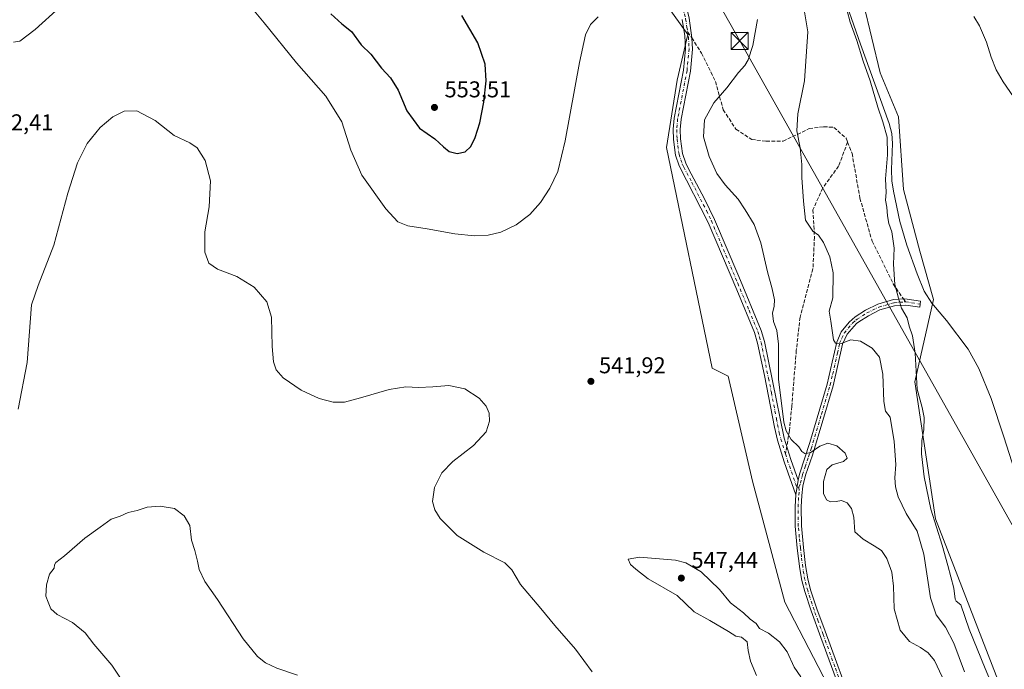
# Model space of a CAD drawing. Units: metres. Extents: x 607628 to 611097, y 4717701 to 4720068.
# Drawn here: x 609358 to 609788, y 4719527 to 4719811 of the extents above; entities that cross this region are included whole.
import ezdxf

# ---------------------------------------------------------------- set-up
doc = ezdxf.new("R2010")
doc.units = ezdxf.units.M
doc.header["$MEASUREMENT"] = 0
doc.linetypes.add('DGN Style 3', pattern=[2.307223458686699, 1.648016756204785, -0.6592067024819142])
doc.linetypes.add('DGN Style 4', pattern=[2.6384748266838614, 1.318413404963828, -0.6592067024819142, 0.001648016756204785, -0.6592067024819142])
for name, color, linetype, lineweight in [('Camino Cxs', 7, 'Continuous', 0), ('Camino eje', 30, 'DGN Style 4', 13), ('Corriente natural lineal', 142, 'Continuous', 13), ('Corriente natural lineal oculto', 9, 'DGN Style 4', 13), ('Cultivos herbáceos CxS', 92, 'Continuous', 0), ('Curva de nivel maestra', 30, 'Continuous', 30), ('Curva de nivel normal', 30, 'Continuous', 0), ('Huerta CxS', 92, 'Continuous', 0), ('Matorral CxS', 135, 'Continuous', 0), ('Punto de cota en terreno', 7, 'Continuous', 0), ('Rótulo de punto de cota en terreno', 7, 'Continuous', 0), ('Senda', 7, 'DGN Style 3', 0), ('Senda no paivmentada conexión', 7, 'DGN Style 3', 0), ('Tendido', 6, 'Continuous', 0), ('Torre de tendido puntual', 7, 'Continuous', 0)]:
    doc.layers.add(name, color=color, linetype=linetype, lineweight=lineweight)
doc.styles.add('Style-Arial', font='txt')

# ---------------------------------------------------------------- blocks, each defined once
blk = doc.blocks.new('*U10')
at = {"layer": 'Matorral CxS', "color": 135, "linetype": 'Continuous', "lineweight": 0}
for points in [[(609726.6546999998, 4719818.419299999, 530.1517000000022), (609734.0072999997, 4719788.179500001, 529.9753000000055), (609741.9581000004, 4719768.954500001, 529.4487999999983), (609744.1392999999, 4719737.1413, 529.3984999999957), (609751.3753000004, 4719710.068499999, 528.7954000000027), (609757.2610999999, 4719688.8695, 528.5721000000049), (609749.1243000003, 4719652.912699999, 531.0460000000021), (609758.1769000003, 4719592.9079, 530.1714999999967), (609786.4287999999, 4719519.8891, 529.078800000003)], [(609723.6914999997, 4719495.8541, 545.0149999999994), (609692.2525000004, 4719556.399499999, 543.8113000000012), (609678.1261, 4719609.397700001, 541.7209000000003), (609667.5319999997, 4719655.328299999, 543.4174000000058), (609660.4691000005, 4719658.861500001, 544.2007000000012), (609640.4574999996, 4719755.435500001, 543.0761000000057), (609645.1665000003, 4719784.8783, 543.0651000000071), (609649.8759000005, 4719804.900699999, 543.9055999999982), (609640.4577000003, 4719817.855900001, 545.0625)]]:
    blk.add_polyline3d(points, dxfattribs=at)
blk = doc.blocks.new('*U11')
at = {"layer": 'Cultivos herbáceos CxS', "color": 92, "linetype": 'Continuous', "lineweight": 0}
for points in [[(608193.0576999999, 4720022.7456, 554.2645000000048), (609418.7358999997, 4720042.080499999, 563.0488999999943), (609421.2685000002, 4720026.176100001, 560.7419999999984), (609433.8388999999, 4720042.318700001, 561.3138000000035), (609487.6933000004, 4720043.168299999, 553.3656999999948), (609515.8609999996, 4720010.381300001, 552.1416999999929), (609556.8997, 4719987.3389, 547.0095000000001), (609576.6734999996, 4719968.3873, 545.3567000000039), (609588.8049, 4719916.2971, 542.2682000000059), (609624.1201, 4719824.4343, 546.3173999999999), (609640.4577000003, 4719817.855900001, 545.0625), (609649.8759000005, 4719804.900699999, 543.9055999999982), (609645.1665000003, 4719784.8783, 543.0651000000071), (609640.4574999996, 4719755.435500001, 543.0761000000057), (609660.4691000005, 4719658.861500001, 544.2007000000012), (609667.5319999997, 4719655.328299999, 543.4174000000058), (609678.1261, 4719609.397700001, 541.7209000000003), (609692.2525000004, 4719556.399499999, 543.8113000000012), (609723.6914999997, 4719495.8541, 545.0149999999994)], [(609786.4287999999, 4719519.8891, 529.078800000003), (609758.1769000003, 4719592.9079, 530.1714999999967), (609749.1243000003, 4719652.912699999, 531.0460000000021), (609757.2610999999, 4719688.8695, 528.5721000000049), (609751.3753000004, 4719710.068499999, 528.7954000000027), (609744.1392999999, 4719737.1413, 529.3984999999957), (609741.9581000004, 4719768.954500001, 529.4487999999983), (609734.0072999997, 4719788.179500001, 529.9753000000055), (609726.6546999998, 4719818.419299999, 530.1517000000022), (609713.7061000001, 4719852.572699999, 530.9707999999955), (609692.5166999997, 4719863.172900001, 531.1830999999949), (609669.5965, 4719914.6633, 531.5782000000036), (609659.5547000002, 4719943.257900001, 532.2042999999976), (609636.8371000001, 4719975.663899999, 534.4976000000024), (609639.5434999998, 4720003.321900001, 534.3797999999952), (609632.4801000003, 4720033.942500001, 535.6540999999997), (609634.4028000003, 4720045.482600001, 536.0746000000072), (610617.1158999996, 4720060.9847, 574.0725999999995)]]:
    blk.add_polyline3d(points, dxfattribs=at)
blk = doc.blocks.new('5PATER')
at = {"layer": 'Huerta CxS', "linetype": 'Continuous', "lineweight": 0}
h = blk.add_hatch(color=51, dxfattribs=at)
edge = h.paths.add_edge_path()
edge.add_ellipse((0, 0), major_axis=(-0.1095731443231308, -0.1110710700762829), ratio=0.9994222409660322, start_angle=0, end_angle=360)
blk = doc.blocks.new('5TTEND')
at = {"layer": 'Corriente natural lineal oculto', "color": 7, "linetype": 'Continuous', "lineweight": 0}
for p, q in [((-0.375, 0.3754), (0.375, -0.3746)), ((0.3720000000000001, 0.3784000000000001), (-0.3720000000000001, -0.3776))]:
    blk.add_line(p, q, dxfattribs=at)
at = {"layer": 'Corriente natural lineal oculto', "color": 7, "linetype": 'Continuous', "lineweight": 0, "flags": 128}
blk.add_lwpolyline([(-0.375, -0.3746), (0.375, -0.3746), (0.375, 0.3754), (-0.375, 0.3754), (-0.3720000000000001, -0.3776)], dxfattribs=at)

msp = doc.modelspace()

# ---------------------------------------------------------------- linework, layer by layer
at = {"layer": 'Camino Cxs', "color": 7, "linetype": 'Continuous', "lineweight": 0, "extrusion": (0.00784740654720705, 0.04891296122885649, 0.9987722164909812), "elevation": 236174.6238774362, "flags": 128}
msp.add_lwpolyline([(145635.5209107547, -4750732.688568302), (145635.5209107548, -4750726.178475657)], dxfattribs=at)
msp.add_lwpolyline([(145635.5209107547, -4750732.688568302), (145635.5209107548, -4750726.178475657)], dxfattribs=at)
at = {"layer": 'Camino Cxs', "color": 7, "linetype": 'Continuous', "lineweight": 0}
for points in [[(609647.3501000004, 4719824.020099999, 544.0969999999943), (609648.0401, 4719821.800100001, 544.1533999999956), (609650.3701, 4719812.0801, 544.2045999999973), (609651.5824999996, 4719803.479499999, 543.687699999995), (609651.9200999998, 4719798.5701, 543.323900000003), (609651.0201000003, 4719788.9001, 542.8907999999938), (609646.9101, 4719767.8301, 542.1058000000048), (609646.5500999996, 4719763.360099999, 542.1313999999984), (609646.6601, 4719759.220100001, 541.9548000000068), (609647.4801000003, 4719752.840100001, 541.9373999999953), (609648.9001000002, 4719748.600099999, 541.9854999999952), (609650.0601000005, 4719746.1801, 542.0638000000035), (609657.1501000002, 4719732.960100001, 542.0492999999988), (609661.5301000001, 4719723.9901, 542.0724000000046), (609672.1201, 4719698.950099999, 542.2725999999967), (609681.9801000003, 4719675.3101, 541.090400000001), (609683.3601000002, 4719670.5101, 540.7690000000002), (609686.9301000005, 4719653.270099999, 540.1716000000015), (609691.9901000002, 4719628.2501, 541.4321999999956), (609694.9401000004, 4719618.840100001, 540.4444999999978), (609698.0500999996, 4719609.860099999, 540.6450999999943)], [(609650.3701, 4719812.0801, 544.2045999999973), (609651.5824999996, 4719803.479499999, 543.687699999995), (609651.9200999998, 4719798.5701, 543.323900000003), (609651.0201000003, 4719788.9001, 542.8907999999938), (609646.9101, 4719767.8301, 542.1058000000048), (609646.5500999996, 4719763.360099999, 542.1313999999984), (609646.6601, 4719759.220100001, 541.9548000000068), (609647.4801000003, 4719752.840100001, 541.9373999999953), (609648.9001000002, 4719748.600099999, 541.9854999999952), (609650.0601000005, 4719746.1801, 542.0638000000035), (609657.1501000002, 4719732.960100001, 542.0492999999988), (609661.5301000001, 4719723.9901, 542.0724000000046), (609672.1201, 4719698.950099999, 542.2725999999967), (609681.9801000003, 4719675.3101, 541.090400000001), (609683.3601000002, 4719670.5101, 540.7690000000002), (609686.9301000005, 4719653.270099999, 540.1716000000015), (609691.9901000002, 4719628.2501, 541.4321999999956), (609694.9401000004, 4719618.840100001, 540.4444999999978), (609698.0500999996, 4719609.860099999, 540.6450999999943), (609697.0201000003, 4719603.440099999, 540.9676000000036), (609692.0201000003, 4719617.880100001, 540.4180999999953), (609689.0301000001, 4719627.4301, 540.8436999999976), (609687.7001, 4719632.9901, 540.1870999999956), (609683.3300999999, 4719655.670100001, 540.5305999999982), (609680.3800999997, 4719669.7601, 541.2912999999971), (609678.9700999996, 4719674.550100001, 541.5169000000024), (609671.2200999996, 4719693.1601, 542.295100000003), (609658.7500999998, 4719722.690099999, 542.4665999999997), (609646.0601000005, 4719747.4101, 542.318499999994), (609644.4700999996, 4719752.140100001, 542.4231), (609643.5900999998, 4719758.9901, 542.4103000000032), (609643.4700999996, 4719763.450099999, 542.4342000000033), (609643.8601000002, 4719768.2501, 542.4450999999972), (609647.9700999996, 4719789.340100001, 543.0256999999983), (609648.8300999999, 4719798.620100001, 543.4925999999978), (609648.5100999996, 4719804.270099999, 543.8251000000018), (609647.3501000004, 4719811.470100001, 544.2293000000063)], [(609697.0201000003, 4719603.440099999, 540.9676000000036), (609692.0201000003, 4719617.880100001, 540.4180999999953), (609689.0301000001, 4719627.4301, 540.8436999999976), (609687.7001, 4719632.9901, 540.1870999999956), (609683.3300999999, 4719655.670100001, 540.5305999999982), (609680.3800999997, 4719669.7601, 541.2912999999971), (609678.9700999996, 4719674.550100001, 541.5169000000024), (609671.2200999996, 4719693.1601, 542.295100000003), (609658.7500999998, 4719722.690099999, 542.4665999999997), (609646.0601000005, 4719747.4101, 542.318499999994), (609644.4700999996, 4719752.140100001, 542.4231), (609643.5900999998, 4719758.9901, 542.4103000000032), (609643.4700999996, 4719763.450099999, 542.4342000000033), (609643.8601000002, 4719768.2501, 542.4450999999972), (609647.9700999996, 4719789.340100001, 543.0256999999983), (609648.8300999999, 4719798.620100001, 543.4925999999978), (609648.5100999996, 4719804.270099999, 543.8251000000018), (609647.3501000004, 4719811.470100001, 544.2293000000063)], [(609718.3501000004, 4719512.770099999, 545.2237000000023), (609708.0800999999, 4719540.9301, 543.8004999999976), (609703.7600999996, 4719552.600099999, 543.7062000000005), (609700.9700999996, 4719561.120100001, 543.2786000000051), (609699.7001, 4719565.940099999, 543.1496999999945), (609698.8400999998, 4719571.0601, 542.8090999999986), (609697.7200999996, 4719580.040100001, 542.1762000000017), (609696.8101000005, 4719589.710100001, 541.7170000000042), (609696.7600999996, 4719598.280099999, 541.2363000000041), (609697.0201000003, 4719603.440099999, 540.9676000000036), (609698.0500999996, 4719609.860099999, 540.6450999999943), (609698.6700999998, 4719612.530099999, 540.515400000004), (609703.2600999996, 4719626.370100001, 539.7648999999947), (609710.7901, 4719651.850099999, 537.6980999999942), (609713.0100999996, 4719661.520099999, 536.3138999999937), (609714.9700999996, 4719670.2301, 535.1478000000062), (609716.9301000005, 4719674.720100001, 534.415399999998), (609720.3901000004, 4719679.0801, 533.6532000000007), (609723.1001000004, 4719681.360099999, 532.9973000000027), (609727.5000999998, 4719684.200099999, 532.1407999999938), (609732.9101, 4719686.860099999, 531.6833999999944), (609739.8400999998, 4719688.880100001, 530.5454999999929), (609744.8000999996, 4719689.280099999, 529.7204999999958), (609751.6801000005, 4719688.2301, 528.9036999999954), (609751.2701000003, 4719685.5801, 528.9446000000025), (609745.2600999996, 4719686.5101, 529.8190000000031), (609740.3000999996, 4719686.210100001, 530.8378999999986), (609733.8901000004, 4719684.340100001, 531.9235000000045), (609728.8201000001, 4719681.850099999, 532.4263000000064), (609724.6501000002, 4719679.1601, 533.2529000000068), (609723.6101000002, 4719678.360099999, 533.4039000000049), (609719.5601000005, 4719673.790100001, 534.5942000000068), (609717.5301000001, 4719669.360099999, 535.1689000000042), (609713.3901000004, 4719651.170100001, 537.5993000000017), (609704.3400999998, 4719620.790100001, 540.2648000000045), (609701.3400999998, 4719612.050100001, 540.6496999999945), (609700.2001, 4719607.190099999, 540.8852000000043), (609699.7001, 4719603.210100001, 541.0813999999956), (609699.4501, 4719598.2301, 541.3380999999936), (609699.5000999998, 4719589.850099999, 542.0981999999931), (609700.3901000004, 4719580.3301, 542.2059000000008), (609701.3601000002, 4719572.470100001, 542.7495000000055), (609702.3000999996, 4719566.700099999, 543.1635999999999), (609703.5500999996, 4719561.880100001, 543.357799999998), (609706.3000999996, 4719553.4801, 543.9841000000015), (609709.9101, 4719543.7501, 543.6545000000042), (609722.5800999999, 4719508.9901, 544.876900000003)], [(609698.0500999996, 4719609.860099999, 540.6450999999943), (609698.6700999998, 4719612.530099999, 540.515400000004), (609703.2600999996, 4719626.370100001, 539.7648999999947), (609710.7901, 4719651.850099999, 537.6980999999942), (609713.0100999996, 4719661.520099999, 536.3138999999937), (609714.9700999996, 4719670.2301, 535.1478000000062), (609716.9301000005, 4719674.720100001, 534.415399999998), (609720.3901000004, 4719679.0801, 533.6532000000007), (609723.1001000004, 4719681.360099999, 532.9973000000027), (609727.5000999998, 4719684.200099999, 532.1407999999938), (609732.9101, 4719686.860099999, 531.6833999999944), (609739.8400999998, 4719688.880100001, 530.5454999999929), (609744.8000999996, 4719689.280099999, 529.7204999999958), (609751.6801000005, 4719688.2301, 528.9036999999954), (609751.2701000003, 4719685.5801, 528.9446000000025), (609745.2600999996, 4719686.5101, 529.8190000000031), (609740.3000999996, 4719686.210100001, 530.8378999999986), (609733.8901000004, 4719684.340100001, 531.9235000000045), (609728.8201000001, 4719681.850099999, 532.4263000000064), (609724.6501000002, 4719679.1601, 533.2529000000068), (609723.6101000002, 4719678.360099999, 533.4039000000049), (609719.5601000005, 4719673.790100001, 534.5942000000068), (609717.5301000001, 4719669.360099999, 535.1689000000042), (609713.3901000004, 4719651.170100001, 537.5993000000017), (609704.3400999998, 4719620.790100001, 540.2648000000045), (609701.3400999998, 4719612.050100001, 540.6496999999945), (609700.2001, 4719607.190099999, 540.8852000000043), (609699.7001, 4719603.210100001, 541.0813999999956), (609699.4501, 4719598.2301, 541.3380999999936), (609699.5000999998, 4719589.850099999, 542.0981999999931), (609700.3901000004, 4719580.3301, 542.2059000000008), (609701.3601000002, 4719572.470100001, 542.7495000000055), (609702.3000999996, 4719566.700099999, 543.1635999999999), (609703.5500999996, 4719561.880100001, 543.357799999998), (609706.3000999996, 4719553.4801, 543.9841000000015), (609709.9101, 4719543.7501, 543.6545000000042), (609722.5800999999, 4719508.9901, 544.876900000003)], [(609718.3501000004, 4719512.770099999, 545.2237000000023), (609708.0800999999, 4719540.9301, 543.8004999999976), (609703.7600999996, 4719552.600099999, 543.7062000000005), (609700.9700999996, 4719561.120100001, 543.2786000000051), (609699.7001, 4719565.940099999, 543.1496999999945), (609698.8400999998, 4719571.0601, 542.8090999999986), (609697.7200999996, 4719580.040100001, 542.1762000000017), (609696.8101000005, 4719589.710100001, 541.7170000000042), (609696.7600999996, 4719598.280099999, 541.2363000000041), (609697.0201000003, 4719603.440099999, 540.9676000000036)]]:
    msp.add_polyline3d(points, dxfattribs=at)
at = {"layer": 'Camino eje', "color": 30, "linetype": 'DGN Style 4', "lineweight": 13, "extrusion": (0.1913960912022655, 0.5802434756023546, 0.7916344139142727), "elevation": 2855690.257217843, "flags": 128}
msp.add_lwpolyline([(899400.4725305496, -3699101.925375522), (899396.6971973446, -3699102.740275737), (899394.0353327044, -3699103.239134113)], dxfattribs=at)
at = {"layer": 'Camino eje', "color": 30, "linetype": 'DGN Style 4', "lineweight": 13, "extrusion": (-0.9179026998885688, -0.3095452509245459, 0.2482667339120088), "elevation": -2020440.574711289, "flags": 128}
msp.add_lwpolyline([(-4277341.97296809, 518378.3943993155), (-4277338.88041062, 518378.127338085), (-4277326.488597534, 518378.5320075954)], dxfattribs=at)
at = {"layer": 'Camino eje', "color": 30, "linetype": 'DGN Style 4', "lineweight": 13, "extrusion": (-0.02994238181866726, -0.006068035046091872, 0.9995332074131928), "elevation": -46353.98338973766, "flags": 128}
msp.add_lwpolyline([(-4504478.650400937, 1534256.982029436), (-4504478.650400937, 1534256.07535059)], dxfattribs=at)
at = {"layer": 'Camino eje', "color": 30, "linetype": 'DGN Style 4', "lineweight": 13}
for points in [[(609644.7351000002, 4719827.280099999, 543.9909999999945), (609646.4051000001, 4719821.915100001, 544.3025000000052), (609647.6951000001, 4719816.6351, 544.3557000000001), (609648.8601000002, 4719811.7751, 544.215200000006), (609649.4401000004, 4719808.175100001, 544.0691999999982), (609649.7768999999, 4719805.9977, 543.9320000000008)], [(609649.7768999999, 4719805.9977, 543.9320000000008), (609650.1001000004, 4719803.9101, 543.7639999999956), (609650.2600999996, 4719801.085100001, 543.5616000000009), (609650.3750999998, 4719798.595100001, 543.4084000000003), (609649.4951, 4719789.120100001, 542.9576999999991), (609645.3850999996, 4719768.040100001, 542.276199999993), (609645.0100999996, 4719763.405099999, 542.282600000006), (609645.1250999998, 4719759.1051, 542.1796999999933), (609645.9751000004, 4719752.4901, 542.1821000000054), (609646.7701000003, 4719750.1251, 542.1242000000057), (609647.4801000003, 4719748.005100001, 542.0611999999965), (609648.0601000005, 4719746.795100001, 542.0871000000043), (609651.6051000003, 4719740.1851, 542.1070999999939), (609657.9501, 4719727.825099999, 542.1407999999938), (609660.1401000004, 4719723.340100001, 542.2482000000019), (609665.4351000005, 4719710.8201, 542.0745000000024), (609671.6700999998, 4719696.0551, 542.2774999999965), (609676.6001000004, 4719684.235099999, 541.6248999999953), (609680.4751000004, 4719674.9301, 541.2975000000006), (609681.1801000005, 4719672.5351, 541.1377999999969), (609681.8701, 4719670.1351, 540.959400000007), (609683.3450999996, 4719663.090100001, 540.5878999999986), (609685.1300999997, 4719654.470100001, 540.3606), (609686.3951000003, 4719648.215100001, 540.2060000000056), (609688.5800999999, 4719636.8751, 540.0587999999989), (609689.8450999996, 4719630.620100001, 540.5234000000055), (609690.5100999996, 4719627.840100001, 541.1769999999962), (609692.5547000002, 4719621.311699999, 540.6707000000024)], [(609698.4232999999, 4719606.8301, 540.8316999999952), (609699.1250999998, 4719608.5251, 540.7655999999988), (609699.6951000001, 4719610.9551, 540.6474000000017), (609700.0050999997, 4719612.290100001, 540.5823999999993), (609701.1524999999, 4719615.7501, 540.4339000000036), (609702.6524999999, 4719620.120100001, 540.1627000000008), (609703.8000999996, 4719623.5801, 540.0280999999959), (609708.3251, 4719638.770099999, 538.7305000000051), (609712.0900999998, 4719651.5101, 537.573000000004), (609713.2001, 4719656.345100001, 537.0020999999979), (609715.2701000003, 4719665.440099999, 535.8292999999976), (609716.2500999998, 4719669.795100001, 535.1425000000017), (609717.2301000003, 4719672.040100001, 534.6753000000026), (609718.2451, 4719674.255100001, 534.4133000000002), (609719.9751000004, 4719676.4351, 534.011400000003), (609722.0000999998, 4719678.720100001, 533.437699999995), (609723.3551000003, 4719679.860099999, 533.1889999999985), (609723.8750999998, 4719680.2601, 533.0991999999969), (609728.1601, 4719683.0251, 532.2219000000041), (609733.4001000002, 4719685.600099999, 531.8000000000029), (609740.0701000001, 4719687.545100001, 530.6343999999954), (609742.5500999996, 4719687.745100001, 530.0629999999946), (609745.0301000001, 4719687.895099999, 529.7063999999956)], [(609720.4650999998, 4719510.880100001, 545.0883000000031), (609714.1300999997, 4719528.2601, 544.8019999999962), (609708.9951, 4719542.340100001, 543.7376999999979), (609706.8350999998, 4719548.175100001, 543.6442999999999), (609705.0301000001, 4719553.040100001, 543.8319999999949), (609702.2600999996, 4719561.5001, 543.2320999999939), (609701.6250999998, 4719563.9101, 543.1950999999972), (609701.0000999998, 4719566.3201, 543.152900000001), (609700.5701000001, 4719568.880100001, 543.0136999999959), (609700.1001000004, 4719571.765100001, 542.7792999999947), (609699.5401, 4719576.255100001, 542.4265000000014), (609699.0551000005, 4719580.1851, 542.190300000002), (609698.6101000002, 4719584.9451, 542.0500999999931), (609698.1551000001, 4719589.780099999, 541.8319999999949), (609698.1051000003, 4719598.255100001, 541.2694999999949), (609698.3601000002, 4719603.325099999, 541.0102999999945), (609698.6101000002, 4719605.315099999, 540.9184999999999), (609698.4232999999, 4719606.8301, 540.8316999999952)]]:
    msp.add_polyline3d(points, dxfattribs=at)
at = {"layer": 'Corriente natural lineal', "color": 142, "linetype": 'Continuous', "lineweight": 13}
msp.add_polyline3d([(609716.4501, 4719826.270099999, 531.3119000000006), (609725.4101, 4719800.7401, 530.4324999999953), (609737.9301000005, 4719765.9801, 530.135500000004), (609739.0800999999, 4719761.620100001, 530.0102000000043), (609739.3701, 4719757.1801, 530.2786000000051), (609738.8800999997, 4719745.860099999, 530.218200000003), (609739.1101000002, 4719740.880100001, 530.0191999999952), (609739.8501000004, 4719736.390100001, 529.8681999999973), (609742.5500999996, 4719723.0701, 529.6082000000024), (609745.6801000005, 4719712.720100001, 529.3215999999958), (609750.0900999998, 4719700.140100001, 528.917300000001), (609753.2401000002, 4719692.640100001, 529.0552000000025), (609756.5201000003, 4719687.340100001, 528.626099999994), (609763.0201000003, 4719679.690099999, 527.9135999999999), (609772.5401, 4719667.2301, 527.3776000000071), (609777.0900999998, 4719658.7501, 527.0549000000028), (609782.4600999998, 4719645.670100001, 527.0240000000049), (609788.0800999999, 4719628.850099999, 526.8757999999943), (609798.7100999998, 4719595.530099999, 526.5794000000024)], dxfattribs=at)
at = {"layer": 'Cultivos herbáceos CxS', "color": 92, "linetype": 'Continuous', "lineweight": 0}
for points in [[(609786.4287999999, 4719519.8891, 529.078800000003), (609758.1769000003, 4719592.9079, 530.1714999999967), (609749.1243000003, 4719652.912699999, 531.0460000000021), (609757.2610999999, 4719688.8695, 528.5721000000049), (609751.3753000004, 4719710.068499999, 528.7954000000027), (609744.1392999999, 4719737.1413, 529.3984999999957), (609741.9581000004, 4719768.954500001, 529.4487999999983), (609734.0072999997, 4719788.179500001, 529.9753000000055), (609726.6546999998, 4719818.419299999, 530.1517000000022), (609713.7061000001, 4719852.572699999, 530.9707999999955), (609692.5166999997, 4719863.172900001, 531.1830999999949), (609669.5965, 4719914.6633, 531.5782000000036), (609659.5547000002, 4719943.257900001, 532.2042999999976), (609636.8371000001, 4719975.663899999, 534.4976000000024), (609639.5434999998, 4720003.321900001, 534.3797999999952), (609632.4801000003, 4720033.942500001, 535.6540999999997), (609634.4029000001, 4720045.4827, 536.0746000000072)], [(609487.6931999996, 4720043.168400001, 553.3656999999948), (609515.8609999996, 4720010.381300001, 552.1416999999929), (609556.8997, 4719987.3389, 547.0095000000001), (609576.6734999996, 4719968.3873, 545.3567000000039), (609588.8049, 4719916.2971, 542.2682000000059), (609624.1201, 4719824.4343, 546.3173999999999), (609640.4577000003, 4719817.855900001, 545.0625), (609649.8759000005, 4719804.900699999, 543.9055999999982), (609645.1665000003, 4719784.8783, 543.0651000000071), (609640.4574999996, 4719755.435500001, 543.0761000000057), (609660.4691000005, 4719658.861500001, 544.2007000000012), (609667.5319999997, 4719655.328299999, 543.4174000000058), (609678.1261, 4719609.397700001, 541.7209000000003), (609692.2525000004, 4719556.399499999, 543.8113000000012), (609723.6914999997, 4719495.8541, 545.0149999999994)]]:
    msp.add_polyline3d(points, dxfattribs=at)
at = {"layer": 'Curva de nivel maestra', "color": 30, "linetype": 'Continuous', "lineweight": 30, "elevation": 550, "flags": 128}
for points in [[(609493.7100000001, 4719813.9301), (609498.54, 4719809.5601), (609502.6699999999, 4719806.1601), (609506.9800000006, 4719800.360099999), (609511.1200000001, 4719796.2401), (609515.79, 4719790.130100001), (609519.7999999998, 4719786.020099999), (609523.1799999997, 4719780.5801), (609526.9000000004, 4719771.440099999), (609532.5099999999, 4719763.920100001), (609539.2199999997, 4719759.3201), (609542.9100000003, 4719755.700099999), (609545.4800000006, 4719753.710100001), (609548.9299999997, 4719752.790100001)], [(609548.9299999997, 4719752.790100001), (609552.4100000003, 4719753.5601), (609554.8600000005, 4719755.870100001), (609556.8700000001, 4719759.780099999), (609558.8799999999, 4719766.2601), (609560.6200000001, 4719775.270099999), (609561.6600000003, 4719784.620100001), (609561.2400000002, 4719791.9001), (609557.9500000002, 4719801.290100001), (609550.9000000004, 4719813.2301)]]:
    msp.add_lwpolyline(points, dxfattribs=at)
at = {"layer": 'Curva de nivel normal', "color": 30, "linetype": 'Continuous', "lineweight": 0, "flags": 128}
for points, elevation in [([(609374.9299999997, 4719816.800100001), (609364.3899999997, 4719807.0701), (609357.6900000004, 4719802.0001), (609354.8200000003, 4719801.620100001)], 545), ([(609610.5899999999, 4719812.710100001), (609607.25, 4719809.2501), (609605.0300000003, 4719804.8301), (609602.3899999997, 4719792.700099999), (609596.1500000004, 4719758.4301), (609592.9500000002, 4719744.9901), (609589.5099999999, 4719737.6501), (609585.4299999997, 4719731.460100001), (609580.7100000001, 4719726.200099999), (609574.8099999996, 4719721.5701), (609568, 4719718.380100001), (609562.4199999999, 4719717.040100001), (609556.5300000003, 4719716.8301), (609547.9699999997, 4719717.7301), (609535.8799999999, 4719719.8201), (609527.3899999997, 4719721.1601), (609522.9600000001, 4719722.940099999), (609517.6699999999, 4719728.5601), (609507.2599999999, 4719743.4001), (609502.4600000001, 4719754.3201), (609498.5199999996, 4719766.640100001), (609491.54, 4719777.960100001), (609478.5800000001, 4719792.5801), (609464.5199999996, 4719810.020099999), (609457.1699999999, 4719818.7501)], 545), ([(609770.8600000005, 4719525.940099999), (609766.1600000003, 4719538.5801), (609762.5599999996, 4719545.460100001), (609758.5300000003, 4719550.880100001), (609755.9500000002, 4719558.4301), (609753.1200000001, 4719577.5101), (609750.2199999997, 4719587.550100001), (609745.3099999996, 4719595.3201), (609741.7999999998, 4719602.600099999), (609740.6200000001, 4719606.970100001), (609740.4100000003, 4719610.8301), (609740.8600000005, 4719616.720100001), (609740.1600000003, 4719626.710100001), (609738.3399999999, 4719637.5001), (609736.3600000005, 4719640.110099999), (609735.5300000003, 4719644.280099999), (609735.1100000005, 4719656.190099999), (609733.6399999997, 4719663.720100001), (609730.54, 4719667.620100001), (609725.2999999998, 4719670.700099999), (609721.1600000003, 4719671.2301), (609716.9699999997, 4719669.710100001), (609714.4000000004, 4719669.880100001), (609713.4900000002, 4719671.2301), (609712.3399999999, 4719679.420100001), (609711.6500000004, 4719683.7601), (609713.2999999998, 4719689.720100001), (609713.3899999997, 4719700.550100001), (609712.0199999996, 4719707.630100001), (609709.1699999999, 4719713.8201), (609706.9299999997, 4719717.020099999), (609704.54, 4719718.860099999), (609701.3700000001, 4719723.640100001), (609700.4199999999, 4719732.020099999), (609699.6399999997, 4719742.280099999), (609699.6500000004, 4719748.0601), (609699.0099999999, 4719755.3201), (609697.4900000002, 4719762.690099999), (609697.8899999997, 4719770.130100001), (609700.8200000003, 4719784.690099999), (609702.2599999999, 4719806.0601), (609700.5499999998, 4719816.630100001)], 535), ([(609719.5999999996, 4719815.340100001), (609720.9199999999, 4719810.340100001), (609723.8099999996, 4719802.220100001), (609726.4699999997, 4719793.220100001), (609729.5800000001, 4719784.600099999), (609732.9299999997, 4719773.0801), (609735.2000000002, 4719766.7401), (609737.0300000003, 4719759.9801), (609737.1699999999, 4719752.2401), (609736.3600000005, 4719741.6801), (609736.6299999999, 4719735.710100001), (609736.2999999998, 4719732.380100001), (609736.9199999999, 4719729.3301), (609737.1200000001, 4719725.540100001), (609737.8200000003, 4719722.2301), (609739.0899999999, 4719718.5001), (609740.0899999999, 4719711.4001), (609739.8099999996, 4719704.460100001), (609740.4199999999, 4719695.5101), (609741.9600000001, 4719689.530099999), (609743.3399999999, 4719685.210100001), (609745.8099999996, 4719680.9801), (609746.6600000003, 4719677.2401), (609748.1299999999, 4719673.100099999), (609749.3499999996, 4719665.4301), (609750.1100000005, 4719649.7501), (609752.3399999999, 4719641.6501), (609753.1600000003, 4719637.2501), (609753.0300000003, 4719631.920100001), (609752.2000000002, 4719627.200099999), (609752.04, 4719621.380100001), (609753.1600000003, 4719611.380100001), (609756.1799999997, 4719597.190099999), (609761.1299999999, 4719581.470100001), (609763.5499999998, 4719572.470100001), (609766.1699999999, 4719562.6601), (609766.7400000002, 4719557.7301), (609767.2100000001, 4719556.840100001), (609769.2000000002, 4719555.2501), (609772.9199999999, 4719544.640100001), (609779.8799999999, 4719527.4301), (609788.9100000003, 4719505.9101)], 530), ([(609761.1600000003, 4719523.800100001), (609757.7400000002, 4719530.880100001), (609754.9000000004, 4719534.280099999), (609751.6799999997, 4719536.620100001), (609746.8200000003, 4719539.300100001), (609742.7000000002, 4719544.270099999), (609740.0999999996, 4719553.520099999), (609739.8300000001, 4719563.4101), (609739.0599999996, 4719569.640100001), (609736.9100000003, 4719575.5101), (609734.5300000003, 4719579.040100001), (609731.3700000001, 4719581.120100001), (609726.4800000006, 4719583.9801), (609722.8499999996, 4719587.270099999), (609722.4800000006, 4719593.620100001), (609721.4500000002, 4719597.530099999), (609719.5700000003, 4719599.9901), (609717.0499999998, 4719600.960100001), (609714.7400000002, 4719600.460100001), (609712.1900000004, 4719600.440099999), (609710.54, 4719601.300100001), (609709.2300000006, 4719603.9801), (609709.1500000004, 4719609.280099999), (609710.5700000003, 4719614.520099999), (609713, 4719616.600099999), (609717.9299999997, 4719618.0601), (609719.5999999996, 4719619.460100001), (609718.7199999997, 4719621.6801), (609715.04, 4719624.890100001), (609711.0899999999, 4719626.020099999), (609707.5700000003, 4719624.790100001), (609703.4100000003, 4719621.860099999), (609701.0300000003, 4719621.4901), (609699.7400000002, 4719622.340100001), (609698.3799999999, 4719624.460100001), (609695.0999999996, 4719627.6801), (609692.8099999996, 4719631.460100001), (609691.7699999996, 4719635.1801), (609689.5599999996, 4719654.110099999), (609689.4800000006, 4719669.3201), (609688.7599999999, 4719675.340100001), (609687.2699999996, 4719679.340100001), (609686.9199999999, 4719683.0001), (609687.6600000003, 4719686.0701), (609687.7400000002, 4719688.8101), (609686.7800000003, 4719693.540100001), (609684.6200000001, 4719701.0001), (609681.7699999996, 4719713.710100001), (609678.8399999999, 4719721.790100001), (609674.9500000002, 4719728.1501), (609671.9000000004, 4719732.8201), (609666.1799999997, 4719739.0701), (609662.5499999998, 4719744.0701), (609659.1200000001, 4719751.550100001), (609656.6399999997, 4719760.120100001), (609657.1100000005, 4719767.520099999), (609661.1399999997, 4719774.9801), (609666.8399999999, 4719781.610099999), (609671.9800000006, 4719788.3201), (609674.7000000002, 4719791.350099999), (609676.2199999997, 4719793.860099999), (609678.2199999997, 4719800.100099999), (609680.2999999998, 4719811.520099999)], 540), ([(609795.5099999999, 4719772.9801), (609787.8499999996, 4719784.2601), (609784.6699999999, 4719789.420100001), (609782.5599999996, 4719794.970100001), (609780.5499999998, 4719801.620100001), (609777.4400000004, 4719808.780099999), (609774.9600000001, 4719812.780099999)], 530), ([(609356.8899999997, 4719640.920100001), (609360.8700000001, 4719661.3201), (609362.7199999997, 4719686.5801), (609365.6100000005, 4719695.0001), (609372.5300000003, 4719712.720100001), (609378.5800000001, 4719735.5101), (609382.7999999998, 4719748.780099999), (609387.0800000001, 4719757.220100001), (609392.7800000003, 4719764.2601), (609398.2300000006, 4719768.950099999), (609403.25, 4719771.4101), (609408.7599999999, 4719771.5701), (609416.8399999999, 4719767.280099999), (609425.1600000003, 4719760.640100001), (609431.9800000006, 4719757.5001), (609435.25, 4719755.290100001), (609438.7000000002, 4719749.7401), (609440.9800000006, 4719740.8101), (609440.3899999997, 4719729.5001), (609438.5, 4719718.610099999), (609438.5099999999, 4719709.5801), (609440.3099999996, 4719704.880100001), (609444.1299999999, 4719702.200099999), (609452.5, 4719698.940099999), (609460.1799999997, 4719694.280099999), (609465.7000000002, 4719687.9001), (609467.6799999997, 4719681.1501), (609468.0099999999, 4719668.300100001), (609468.6399999997, 4719661.590100001), (609469.7300000006, 4719658.090100001), (609472.7599999999, 4719654.6601), (609480.6799999997, 4719649.2501), (609488.5899999999, 4719645.610099999), (609494.6799999997, 4719643.970100001), (609499.5999999996, 4719644.0601), (609506.5800000001, 4719645.840100001), (609519.1699999999, 4719649.600099999), (609526.5, 4719650.7401), (609532.04, 4719650.440099999), (609538.2699999996, 4719650.670100001), (609545.2800000003, 4719651.350099999), (609552.2300000006, 4719649.9001), (609558.5599999996, 4719645.700099999), (609561.6799999997, 4719642.3201), (609562.9699999997, 4719639.2401), (609563.1399999997, 4719635.640100001), (609561.5499999998, 4719631.0701), (609556.0700000003, 4719625.0001), (609547.0099999999, 4719618.0001), (609542.2699999996, 4719613.0001), (609539.0099999999, 4719606.6601), (609538.1399999997, 4719600.5101), (609539.1299999999, 4719596.9001), (609541.5199999996, 4719593.040100001), (609548.9000000004, 4719585.700099999), (609560.6299999999, 4719578.3301), (609569.7300000006, 4719573.7401), (609572.8499999996, 4719570.550100001), (609576.6200000001, 4719564.190099999), (609585.54, 4719553.670100001), (609591.7199999997, 4719546.2301), (609600.75, 4719535.940099999), (609608, 4719525.940099999)], 540), ([(609405.0599999996, 4719518.200099999), (609397.8799999999, 4719528.8301), (609389.9199999999, 4719538.040100001), (609386.2100000001, 4719543.0101), (609380.5999999996, 4719547.620100001), (609373.9299999997, 4719551.090100001), (609371.1299999999, 4719553.530099999), (609370.04, 4719556.440099999), (609369.0599999996, 4719559.130100001), (609369.1799999997, 4719561.5801), (609369.25, 4719564.0701), (609370.6600000003, 4719568.6601), (609372.6900000004, 4719571.280099999), (609372.7699999996, 4719572.8101), (609373.3600000005, 4719573.7601), (609377.1900000004, 4719576.7301), (609386.0800000001, 4719584.420100001), (609392.7199999997, 4719589.220100001), (609397.5099999999, 4719592.7301), (609401.4600000001, 4719594.170100001), (609405.0300000003, 4719595.6501), (609408.9299999997, 4719596.5601), (609413.2599999999, 4719598.020099999), (609419.0599999996, 4719598.5001), (609425.2400000002, 4719597.530099999), (609429.5499999998, 4719594.290100001), (609431.9500000002, 4719590.030099999), (609432.7599999999, 4719583.610099999), (609434.2199999997, 4719579.030099999), (609435.3399999999, 4719574.420100001), (609436, 4719570.770099999), (609438.5999999996, 4719565.5601), (609444.0999999996, 4719557.5801), (609455.3799999999, 4719540.460100001), (609461.5499999998, 4719532.710100001), (609465.0700000003, 4719529.9001), (609470.0599999996, 4719527.530099999), (609479.1299999999, 4719524.5101)], 535), ([(609628.75, 4719576.130100001), (609623.7000000002, 4719575.350099999), (609624.8200000003, 4719572.9001), (609627.0499999998, 4719570.920100001), (609632.4199999999, 4719566.6601), (609645.1200000001, 4719559.3301), (609652.6799999997, 4719552.280099999), (609659.5199999996, 4719548.390100001), (609667.5599999996, 4719543.670100001), (609670.8700000001, 4719541.550100001), (609673.3399999999, 4719541.1801), (609675.8099999996, 4719539.050100001), (609676.2999999998, 4719535.3301), (609677.3099999996, 4719530.6601), (609679.8300000001, 4719524.3301)], 545), ([(609699.2199999997, 4719523.780099999), (609696.3899999997, 4719528.040100001), (609693.2599999999, 4719534.7501), (609689.9699999997, 4719539.0601), (609685.0800000001, 4719542.8301), (609681.1200000001, 4719544.9901), (609679.6699999999, 4719547.1801), (609677.1399999997, 4719549.090100001), (609674.1299999999, 4719551.8201), (609668.4299999997, 4719556.2401), (609663.6399999997, 4719561.960100001), (609655.7199999997, 4719569.690099999), (609648.9600000001, 4719573.6501), (609644.4800000006, 4719574.890100001), (609628.75, 4719576.130100001)], 545)]:
    msp.add_lwpolyline(points, dxfattribs=dict(at, elevation=elevation))
at = {"layer": 'Matorral CxS', "color": 135, "linetype": 'Continuous', "lineweight": 0}
for points in [[(609786.4287999999, 4719519.8891, 529.078800000003), (609758.1769000003, 4719592.9079, 530.1714999999967), (609749.1243000003, 4719652.912699999, 531.0460000000021), (609757.2610999999, 4719688.8695, 528.5721000000049), (609751.3753000004, 4719710.068499999, 528.7954000000027), (609744.1392999999, 4719737.1413, 529.3984999999957), (609741.9581000004, 4719768.954500001, 529.4487999999983), (609734.0072999997, 4719788.179500001, 529.9753000000055), (609726.6546999998, 4719818.419299999, 530.1517000000022), (609713.7061000001, 4719852.572699999, 530.9707999999955), (609692.5166999997, 4719863.172900001, 531.1830999999949), (609669.5965, 4719914.6633, 531.5782000000036), (609659.5547000002, 4719943.257900001, 532.2042999999976), (609636.8371000001, 4719975.663899999, 534.4976000000024), (609639.5434999998, 4720003.321900001, 534.3797999999952), (609632.4801000003, 4720033.942500001, 535.6540999999997), (609634.4029000001, 4720045.4827, 536.0746000000072)], [(609487.6931999996, 4720043.168400001, 553.3656999999948), (609515.8609999996, 4720010.381300001, 552.1416999999929), (609556.8997, 4719987.3389, 547.0095000000001), (609576.6734999996, 4719968.3873, 545.3567000000039), (609588.8049, 4719916.2971, 542.2682000000059), (609624.1201, 4719824.4343, 546.3173999999999), (609640.4577000003, 4719817.855900001, 545.0625), (609649.8759000005, 4719804.900699999, 543.9055999999982), (609645.1665000003, 4719784.8783, 543.0651000000071), (609640.4574999996, 4719755.435500001, 543.0761000000057), (609660.4691000005, 4719658.861500001, 544.2007000000012), (609667.5319999997, 4719655.328299999, 543.4174000000058), (609678.1261, 4719609.397700001, 541.7209000000003), (609692.2525000004, 4719556.399499999, 543.8113000000012), (609723.6914999997, 4719495.8541, 545.0149999999994)]]:
    msp.add_polyline3d(points, dxfattribs=at)
at = {"layer": 'Senda', "color": 7, "linetype": 'DGN Style 3', "lineweight": 0}
for points in [[(609651.5824999996, 4719803.479499999, 543.687699999995), (609655.8031000001, 4719796.809900001, 542.9383999999991), (609661.8885000005, 4719784.374500001, 541.4152999999933), (609665.3280999997, 4719771.939099999, 540.1882000000041), (609670.8843, 4719763.472300001, 538.4204000000027), (609677.7635000005, 4719758.974500001, 537.5265999999974), (609684.1135, 4719758.1807, 537.0460000000021), (609691.5219000002, 4719758.1807, 536.2571999999927), (609702.8989000004, 4719763.7369, 534.6128999999928), (609709.2489, 4719764.5307, 533.2878999999957), (609713.7468999998, 4719764.266100001, 532.529999999999), (609719.0384999998, 4719759.503500001, 532.156099999993), (609719.7040999997, 4719757.8397, 532.1756000000023)], [(609719.7040999997, 4719757.8397, 532.1756000000023), (609715.8107000003, 4719747.352499999, 532.8196000000025), (609708.8652999997, 4719737.761499999, 533.9851000000053), (609704.5658999998, 4719728.170299999, 534.5118999999977), (609705.2273000004, 4719716.263900001, 535.2378999999928), (609704.5658999998, 4719702.373299999, 536.6854000000021), (609698.9435000002, 4719681.206700001, 538.0913), (609697.2896999996, 4719666.6545, 538.7250000000058), (609695.3054999998, 4719642.180500001, 539.5437999999995), (609694.3132999997, 4719631.597100001, 540.4651000000014), (609693.1231000006, 4719624.6359, 541.241200000004)], [(609719.7040999997, 4719757.8397, 532.1756000000023), (609721.6845000006, 4719752.888900001, 532.2238000000071), (609725.1240999997, 4719733.309699999, 531.6319999999978), (609730.4156999999, 4719714.524300001, 531.1101999999955), (609739.6760999998, 4719695.7389, 530.1012999999948), (609744.1221000003, 4719689.225299999, 529.8065999999963)]]:
    msp.add_polyline3d(points, dxfattribs=at)
at = {"layer": 'Senda no paivmentada conexión', "color": 7, "linetype": 'DGN Style 3', "lineweight": 0, "extrusion": (0.04579934931066243, -0.0638745688377373, 0.9969064444863986), "elevation": -273011.7606952812, "flags": 128}
msp.add_lwpolyline([(3245722.807824291, 3469724.749249195), (3245722.807824291, 3469721.641001281)], dxfattribs=at)
at = {"layer": 'Senda no paivmentada conexión', "color": 7, "linetype": 'DGN Style 3', "lineweight": 0, "extrusion": (0.03500758301550659, -0.05128533803635327, 0.9980702797067497), "elevation": -220176.4051519593, "flags": 128}
msp.add_lwpolyline([(3164468.749623547, 3547522.296168664), (3164468.749623547, 3547520.682497049)], dxfattribs=at)
at = {"layer": 'Senda no paivmentada conexión', "color": 7, "linetype": 'DGN Style 3', "lineweight": 0, "extrusion": (-0.02811209385380049, -0.1644092582041055, 0.9859915344443537), "elevation": -792556.076447452, "flags": 128}
msp.add_lwpolyline([(-194485.838924104, 4688348.624541042), (-194485.838924104, 4688345.204182222)], dxfattribs=at)
at = {"layer": 'Tendido', "color": 6, "linetype": 'Continuous', "lineweight": 0}
msp.add_polyline3d([(610653.2313999999, 4719036.2919, 542.8209999999963), (610497.3099999996, 4719111.08, 543.6587000000001), (610297.6299999999, 4719205.51, 539.2461999999941), (610123.0499999998, 4719289.869999999, 534.7200000000012), (609901.7295000004, 4719395.120100001, 528.7060999999958), (609802.25, 4719571.66, 530.702900000004), (609672.54, 4719802.09, 546.9872999999934), (609572.5872, 4719978.9509, 554.0289000000049), (609397.5099999999, 4720021.859999999, 568.4326000000001), (609103.9699999997, 4720032.359999999, 562.804999999993), (609024.7024999997, 4720035.864700001, 554.2378999999928)], dxfattribs=at)

# ---------------------------------------------------------------- block references
at = {"layer": 'Cultivos herbáceos CxS', "color": 92, "linetype": 'Continuous', "lineweight": 0}
msp.add_blockref('*U11', (0, 0), dxfattribs=at)
at = {"layer": 'Matorral CxS', "color": 135, "linetype": 'Continuous', "lineweight": 0}
msp.add_blockref('*U10', (0, 0), dxfattribs=at)
at = {"layer": 'Punto de cota en terreno', "color": 7, "linetype": 'Continuous', "lineweight": 0, "xscale": 10, "yscale": 10, "zscale": 10}
for p in [(609539, 4719773, 553.5099999999948), (609607.4600000001, 4719653.109999999, 541.9199999999983), (609647, 4719567, 547.4400000000023)]:
    msp.add_blockref('5PATER', p, dxfattribs=at)
at = {"layer": 'Torre de tendido puntual', "color": 7, "linetype": 'Continuous', "lineweight": 0, "xscale": 10, "yscale": 10, "zscale": 10}
msp.add_blockref('5TTEND', (609672.54, 4719802.09, 546.9872999999934), dxfattribs=at)

# ---------------------------------------------------------------- texts
at = {"layer": 'Rótulo de punto de cota en terreno', "color": 7, "linetype": 'Continuous', "lineweight": 0, "style": 'Style-Arial'}
for s, p in [('553,51', (609543.4096999997, 4719777.409700001)), ('542,41', (609343.1277999999, 4719762.977800001)), ('541,92', (609610.9878000002, 4719656.637800001)), ('547,44', (609651.4096999997, 4719571.409700001))]:
    msp.add_text(s, height=7.000000000000002, dxfattribs=at).set_placement(p)

doc.saveas('drawing.dxf')
